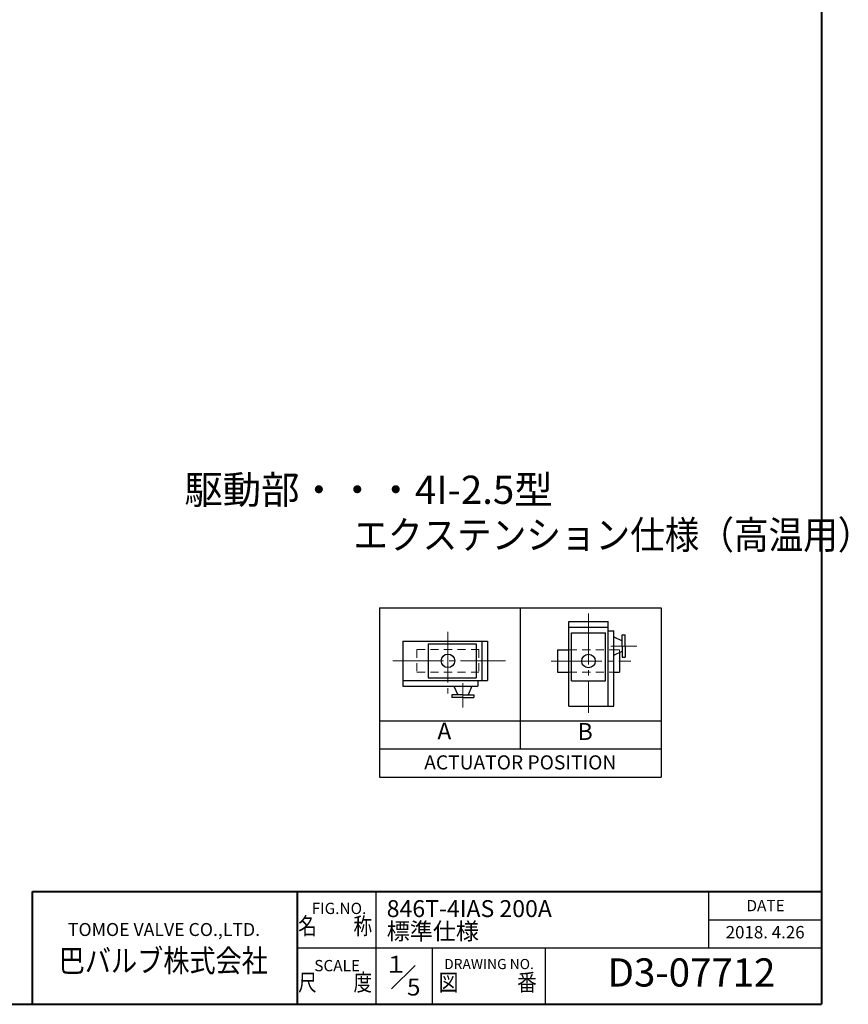
# Model space of a CAD drawing. Extents: x -900 to 1024, y -692 to 660.
# Drawn here: x 289 to 1024, y -692 to 180 of the extents above; entities that cross this region are included whole.
import ezdxf
from ezdxf.enums import TextEntityAlignment as Align

# ---------------------------------------------------------------- set-up
doc = ezdxf.new("R2010")
doc.units = 0
doc.header["$LTSCALE"] = 5
doc.header["$MEASUREMENT"] = 0
doc.linetypes.add('CENTER', pattern=[12, 9, -1, 1, -1])
doc.linetypes.add('DASHED', pattern=[2, 1.2, -0.8])
doc.layers.get('Defpoints').update_dxf_attribs({"color": 8, "linetype": 'CONTINUOUS'})
doc.layers.add('18', color=7, linetype='CONTINUOUS')
doc.layers.add('20', color=7, linetype='CONTINUOUS')
doc.styles.get("Standard").update_dxf_attribs({"font": 'simplex.shx', "bigfont": 'BIGFONT.shx'})

msp = doc.modelspace()

# ---------------------------------------------------------------- linework, layer by layer
at = {"layer": '18'}
for p, q in [((607.74538, -341.07809), (857.74538, -341.07809)), ((607.74538, -341.07809), (607.74538, -491.07809)), ((732.74538, -341.07809), (732.74538, -466.07809)), ((857.74538, -341.07809), (857.74538, -491.07809)), ((775.757105, -428.197975), (775.757105, -353.197975)), ((775.757105, -353.197975), (810.757105, -353.197975)), ((810.757105, -428.197975), (810.757105, -353.197975)), ((775.757105, -358.197975), (810.757105, -358.197975)), ((778.257105, -363.197975), (808.257105, -363.197975)), ((778.257105, -405.697975), (778.257105, -363.197975)), ((808.257105, -405.697975), (808.257105, -363.197975)), ((810.757105, -361.53131), (815.757105, -361.53131)), ((815.757105, -428.197975), (815.757105, -361.53131)), ((823.257105, -374.864345), (823.257105, -365.07964)), ((823.257105, -365.07964), (825.757105, -365.07964)), ((825.757105, -374.864345), (825.757105, -365.07964)), ((628.573725, -370.537185), (703.573725, -370.537185)), ((628.573725, -370.537185), (628.573725, -410.537185)), ((651.073725, -373.037185), (651.073725, -403.037185)), ((651.073725, -373.037185), (693.573725, -373.037185)), ((693.573725, -373.037185), (693.573725, -403.037185)), ((698.573725, -370.537185), (698.573725, -405.537185)), ((703.573725, -370.537185), (703.573725, -405.537185)), ((815.757105, -366.868445), (823.257105, -370.36575)), ((823.257105, -374.864345), (823.257105, -384.649045)), ((825.757105, -374.864345), (825.757105, -384.649045)), ((765.757105, -378.197975), (765.757105, -398.197975)), ((765.757105, -378.197975), (775.757105, -378.197975)), ((815.757105, -382.860245), (823.257105, -379.362935)), ((820.757105, -379.69537), (820.757105, -379.755765)), ((820.757105, -380.528705), (820.757105, -387.826195)), ((820.757105, -387.149345), (820.757105, -398.197975)), ((823.257105, -384.649045), (825.757105, -384.649045)), ((765.757105, -398.197975), (775.757105, -398.197975)), ((815.757105, -398.197975), (820.757105, -398.197975)), ((628.573725, -405.537185), (703.573725, -405.537185)), ((651.073725, -403.037185), (693.573725, -403.037185)), ((695.24039, -405.537185), (695.24039, -410.537185)), ((778.257105, -405.697975), (808.257105, -405.697975)), ((628.573725, -410.537185), (695.24039, -410.537185)), ((681.90676, -418.037185), (672.122055, -418.037185)), ((672.122055, -418.037185), (672.122055, -420.537185)), ((673.91086, -410.537185), (677.408165, -418.037185)), ((681.90676, -418.037185), (691.69146, -418.037185)), ((689.90266, -410.537185), (686.40535, -418.037185)), ((691.69146, -418.037185), (691.69146, -420.537185)), ((681.90676, -420.537185), (672.122055, -420.537185)), ((681.90676, -420.537185), (691.69146, -420.537185)), ((775.757105, -428.197975), (815.757105, -428.197975)), ((607.74538, -441.07809), (857.74538, -441.07809)), ((607.74538, -466.07809), (857.74538, -466.07809)), ((607.74538, -491.07809), (857.74538, -491.07809))]:
    msp.add_line(p, q, dxfattribs=at)
at = {"layer": '18', "color": 2, "linetype": 'CENTER', "lineweight": 13}
for p, q in [((793.257105, -346.14425), (793.257105, -434.151915)), ((668.573725, -362.20711), (668.573725, -416.982365)), ((813.13676, -374.86464), (836.148445, -374.86464)), ((619.714625, -388.037185), (719.72599, -388.037185)), ((760.204965, -388.197975), (830.833425, -388.197975)), ((681.907055, -407.91684), (681.907055, -429.47462))]:
    msp.add_line(p, q, dxfattribs=at)
at = {"layer": '18', "color": 181, "linetype": 'DASHED', "lineweight": 13, "ltscale": 1.2}
for p, q in [((641.073725, -378.037185), (696.073725, -378.037185)), ((641.073725, -378.037185), (641.073725, -398.037185)), ((696.073725, -378.037185), (696.073725, -398.037185)), ((775.757105, -378.197975), (815.757105, -378.197975)), ((815.757105, -378.197975), (820.08287, -378.197975)), ((820.08287, -378.197975), (820.757105, -378.197975)), ((820.757105, -378.197975), (820.757105, -380.528705)), ((641.073725, -398.037185), (696.073725, -398.037185)), ((775.757105, -398.197975), (815.757105, -398.197975))]:
    msp.add_line(p, q, dxfattribs=at)
at = {"layer": '18'}
for centre in [(668.573725, -388.037185), (793.257105, -388.197975)]:
    msp.add_circle(centre, 6, dxfattribs=at)
at = {"layer": '20', "color": 3, "lineweight": 40}
for p, q in [((1000, 660), (1000, -692.5)), ((300, -692.5), (300, -592.5)), ((300, -592.5), (1000, -592.5)), ((535, -692.5), (535, -592.5)), ((-900, -692.5), (1000, -692.5))]:
    msp.add_line(p, q, dxfattribs=at)
at = {"layer": '20'}
for p, q in [((605, -692.5), (605, -592.5)), ((900, -642.5), (900, -592.5)), ((900, -617.5), (1000, -617.5)), ((535, -642.5), (1000, -642.5)), ((655, -692.5), (655, -642.5)), ((755, -692.5), (755, -642.5)), ((618.642073, -678.857927), (639.491454, -658.008546))]:
    msp.add_line(p, q, dxfattribs=at)

# ---------------------------------------------------------------- texts
at = {"layer": '18'}
for s, height, p in [('駆動部・・・4I-2.5型', 25, (434.68048, -248.861255)), ('846T-4IAS 200A', 15, (614.2712, -615.176315)), ('標準仕様', 15, (614.2712, -635.176315))]:
    msp.add_text(s, height=height, dxfattribs=at).set_placement(p)
at = {"layer": '18', "width": 0.9}
msp.add_text('エクステンション仕様（高温用）', height=25, dxfattribs=at).set_placement((584.68048, -288.861255))
at = {"layer": '18'}
for s, height, p in [('A', 15, (665.399065, -452.188695)), ('B', 15, (790.33933, -452.589465)), ('ACTUATOR POSITION', 12.5, (732.74538, -479.666763)), ('2018. 4.26', 11, (950, -630)), ('D3-07712', 25, (884.666667, -667.5))]:
    msp.add_text(s, height=height, dxfattribs=at).set_placement(p, align=Align.MIDDLE)
at = {"layer": '20'}
for s, p in [('DATE', (950.375327, -610)), ('FIG.NO.', (571.922132, -612.479424)), ('SCALE', (570.291196, -663.209605))]:
    msp.add_text(s, height=10, dxfattribs=at).set_placement(p, align=Align.CENTER)
for s, height, width, p in [('名\u3000\u3000称', 15, 0.8, (568.5, -625)), ('巴バルブ株式会社', 20, 0.85, (416.057143, -656.449051)), ('尺\u3000\u3000度', 15, 0.8, (568.5, -675)), ('図\u3000\u3000\u3000番', 15, 0.85, (703.918605, -675))]:
    msp.add_text(s, height=height, dxfattribs=dict(at, width=width)).set_placement(p, align=Align.MIDDLE)
for s, height, p in [('TOMOE VALVE CO.,LTD.', 11.5, (416.677625, -627.696503)), ('DRAWING NO.', 9, (705.020895, -657.984589))]:
    msp.add_text(s, height=height, dxfattribs=at).set_placement(p, align=Align.MIDDLE)
at = {"layer": 'Defpoints'}
msp.add_text('１', height=15, dxfattribs=at).set_placement((622.500396, -658.952102), align=Align.MIDDLE)
at = {"layer": 'Defpoints', "width": 1.2}
msp.add_text('5', height=15, dxfattribs=at).set_placement((632.230073, -684.72763), (644.230073, -684.72763), align=Align.FIT)

doc.saveas('drawing.dxf')
